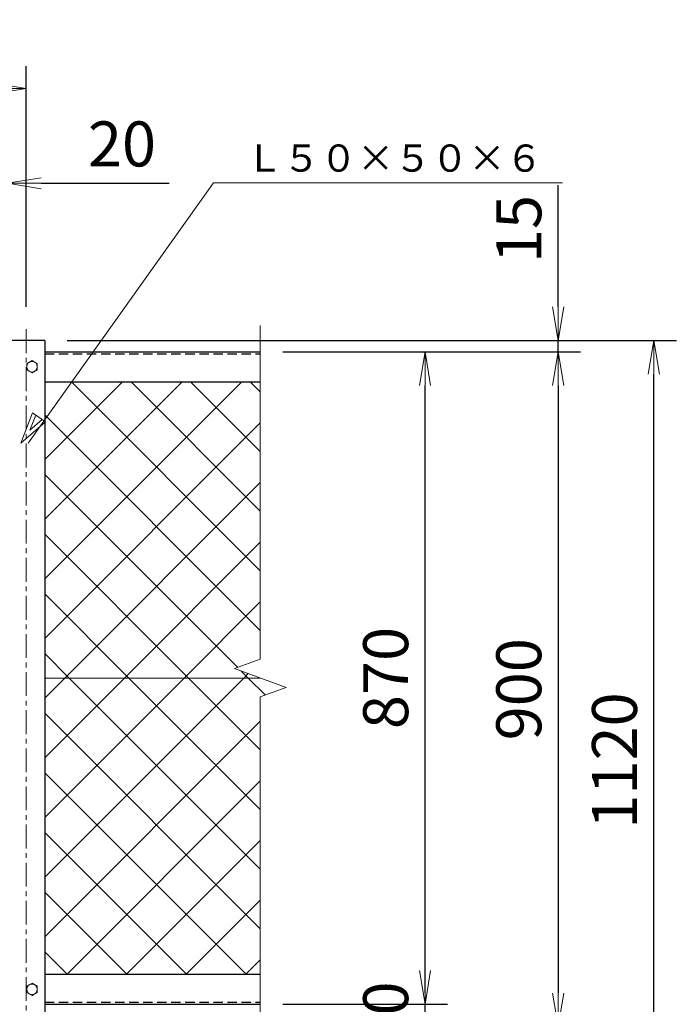
# Model space of a CAD drawing. Units: millimetres. Extents: x 0 to 10500, y 0 to 7425.
# Drawn here: x 2619 to 3495, y 4246 to 5559 of the extents above; entities that cross this region are included whole.
import ezdxf
from ezdxf.enums import TextEntityAlignment as Align

# ---------------------------------------------------------------- set-up
doc = ezdxf.new("R2010")
doc.units = ezdxf.units.MM
doc.header["$PDMODE"] = 35
doc.linetypes.add('CENTER', pattern=[50.8, 31.75, -6.35, 6.35, -6.35])
doc.linetypes.add('DASHED2', pattern=[0.375, 0.25, -0.125])
for name, color, linetype, lineweight in [('D-BMK', 2, 'CENTER', 13), ('D-STR-DIM', 7, 'Continuous', 13), ('D-STR-TXT', 7, 'Continuous', 13), ('D-STR2', 7, 'Continuous', 13), ('D-STR3', 3, 'Continuous', 13)]:
    doc.layers.add(name, color=color, linetype=linetype, lineweight=lineweight)
doc.layers.add('D-STR1', color=1, linetype='Continuous')
doc.styles.add('KNJYOKO', font='txt.shx', dxfattribs={"height": 1, "bigfont": 'bigfont'})
doc.styles.add('XT', font='txt.shx', dxfattribs={"width": 0.9, "bigfont": 'bigfont'})
doc.dimstyles.new('ISO1', dxfattribs={"dimscale": 15, "dimtxt": 4, "dimasz": 3, "dimexe": 2, "dimexo": 2, "dimgap": 1.5, "dimtad": 1, "dimdec": 0, "dimdsep": 46, "dimtxsty": 'XT', "dimblk": 'DARROWS', "dimcen": -1, "dimclrd": 2, "dimclre": 1, "dimclrt": 3, "dimadec": 0, "dimazin": 0, "dimtfac": 1, "dimtdec": 0, "dimtix": 1, "dimtmove": 0, "dimatfit": 3, "dimldrblk": 'DARROWS', "dimfxl": 1, "dimtvp": 0.875, "dimtolj": 1, "dimarcsym": 0})

# ---------------------------------------------------------------- blocks, each defined once
blk = doc.blocks.new('DARROWS')
at = {"color": 0}
for p, q in [((0, 0), (-0.999999, 0.166666)), ((-0.999999, -0.166666), (0, 0)), ((0, 0), (-0.999122, 0))]:
    blk.add_line(p, q, dxfattribs=at)
blk = doc.blocks.new('*D87')
at = {"layer": 'D-STR-DIM', "color": 0, "lineweight": -2, "transparency": 16777216}
for p, q in [((3336.9, 5176), (3336.9, 5338)), ((2682, 5131), (3366.9, 5131)), ((3336.9, 5116), (3336.9, 5131)), ((2969.6, 5116), (3366.9, 5116)), ((3336.9, 5071), (3336.9, 5026))]:
    blk.add_line(p, q, dxfattribs=at)
at = {"layer": 'Defpoints', "color": 0, "transparency": 16777216}
for p in [(2652, 5131), (3336.9, 5131), (2939.6, 5116)]:
    blk.add_point(p, dxfattribs=at)
at = {"layer": 'D-STR-DIM', "color": 0, "lineweight": -2, "transparency": 16777216, "xscale": 45, "yscale": 45, "zscale": 45}
for p, rotation in [((3336.9, 5131), 270), ((3336.9, 5116), 90)]:
    blk.add_blockref('DARROWS', p, dxfattribs=dict(at, rotation=rotation))
at = {"layer": 'D-STR-DIM', "color": 0, "transparency": 16777216, "insert": (3284.4, 5279.5), "char_height": 60, "attachment_point": 5, "rotation": 90, "style": 'XT'}
blk.add_mtext('\\A1;15', dxfattribs=at)
blk = doc.blocks.new('*D88')
at = {"layer": 'D-STR-DIM', "color": 0, "lineweight": -2, "transparency": 16777216}
for p, q in [((2969.6, 5116), (3189.3, 5116)), ((3159.3, 4291), (3159.3, 5071)), ((2969.6, 4246), (3189.3, 4246))]:
    blk.add_line(p, q, dxfattribs=at)
at = {"layer": 'Defpoints', "color": 0, "transparency": 16777216}
for p in [(2939.6, 5116), (3159.3, 5116), (2939.6, 4246)]:
    blk.add_point(p, dxfattribs=at)
at = {"layer": 'D-STR-DIM', "color": 0, "lineweight": -2, "transparency": 16777216, "xscale": 45, "yscale": 45, "zscale": 45}
for p, rotation in [((3159.3, 5116), 90), ((3159.3, 4246), 270)]:
    blk.add_blockref('DARROWS', p, dxfattribs=dict(at, rotation=rotation))
at = {"layer": 'D-STR-DIM', "color": 0, "transparency": 16777216, "insert": (3106.8, 4681), "char_height": 60, "attachment_point": 5, "rotation": 90, "style": 'XT'}
blk.add_mtext('\\A1;870', dxfattribs=at)
blk = doc.blocks.new('*D89')
at = {"layer": 'D-STR-DIM', "color": 0, "lineweight": -2, "transparency": 16777216}
for p, q in [((3159.3, 4291), (3159.3, 4336)), ((2969.6, 4246), (3189.3, 4246)), ((3159.3, 4216), (3159.3, 4246)), ((2767, 4216), (3189.3, 4216)), ((3159.3, 4171), (3159.3, 4126))]:
    blk.add_line(p, q, dxfattribs=at)
at = {"layer": 'Defpoints', "color": 0, "transparency": 16777216}
for p in [(2939.6, 4246), (3159.3, 4246), (2737, 4216)]:
    blk.add_point(p, dxfattribs=at)
at = {"layer": 'D-STR-DIM', "color": 0, "lineweight": -2, "transparency": 16777216, "xscale": 45, "yscale": 45, "zscale": 45}
for p, rotation in [((3159.3, 4246), 270), ((3159.3, 4216), 90)]:
    blk.add_blockref('DARROWS', p, dxfattribs=dict(at, rotation=rotation))
at = {"layer": 'D-STR-DIM', "color": 0, "transparency": 16777216, "insert": (3106.8, 4231), "char_height": 60, "attachment_point": 5, "rotation": 90, "style": 'XT'}
blk.add_mtext('\\A1;30', dxfattribs=at)
blk = doc.blocks.new('*D90')
at = {"layer": 'D-STR-DIM', "color": 0, "lineweight": -2, "transparency": 16777216}
for p, q in [((2969.6, 5116), (3366.9, 5116)), ((3336.9, 5071), (3336.9, 4261)), ((2767, 4216), (3366.9, 4216))]:
    blk.add_line(p, q, dxfattribs=at)
at = {"layer": 'Defpoints', "color": 0, "transparency": 16777216}
for p in [(2939.6, 5116), (2737, 4216), (3336.9, 4216)]:
    blk.add_point(p, dxfattribs=at)
at = {"layer": 'D-STR-DIM', "color": 0, "lineweight": -2, "transparency": 16777216, "xscale": 45, "yscale": 45, "zscale": 45}
for p, rotation in [((3336.9, 5116), 90), ((3336.9, 4216), 270)]:
    blk.add_blockref('DARROWS', p, dxfattribs=dict(at, rotation=rotation))
at = {"layer": 'D-STR-DIM', "color": 0, "transparency": 16777216, "insert": (3284.4, 4666), "char_height": 60, "attachment_point": 5, "rotation": 90, "style": 'XT'}
blk.add_mtext('\\A1;900', dxfattribs=at)
blk = doc.blocks.new('*D91')
at = {"layer": 'D-STR-DIM', "color": 0, "lineweight": -2, "transparency": 16777216}
for p, q in [((2682, 5131), (3494.6, 5131)), ((3464.6, 4056), (3464.6, 5086)), ((2682, 4011), (3494.6, 4011))]:
    blk.add_line(p, q, dxfattribs=at)
at = {"layer": 'Defpoints', "color": 0, "transparency": 16777216}
for p in [(2652, 5131), (3464.6, 5131), (2652, 4011)]:
    blk.add_point(p, dxfattribs=at)
at = {"layer": 'D-STR-DIM', "color": 0, "lineweight": -2, "transparency": 16777216, "xscale": 45, "yscale": 45, "zscale": 45}
for p, rotation in [((3464.6, 5131), 90), ((3464.6, 4011), 270)]:
    blk.add_blockref('DARROWS', p, dxfattribs=dict(at, rotation=rotation))
at = {"layer": 'D-STR-DIM', "color": 0, "transparency": 16777216, "insert": (3412.1, 4571), "char_height": 60, "attachment_point": 5, "rotation": 90, "style": 'XT'}
blk.add_mtext('\\A1;1120', dxfattribs=at)
blk = doc.blocks.new('*D93')
at = {"layer": 'D-STR-DIM', "color": 0, "lineweight": -2, "transparency": 16777216}
for p, q in [((1587, 5176), (1587, 5496.8)), ((2627, 5176), (2627, 5496.8)), ((1632, 5466.8), (2582, 5466.8))]:
    blk.add_line(p, q, dxfattribs=at)
at = {"layer": 'Defpoints', "color": 0, "transparency": 16777216}
for p in [(2627, 5466.8), (1587, 5146), (2627, 5146)]:
    blk.add_point(p, dxfattribs=at)
at = {"layer": 'D-STR-DIM', "color": 0, "lineweight": -2, "transparency": 16777216, "xscale": 45, "yscale": 45, "zscale": 45, "rotation": 180}
blk.add_blockref('DARROWS', (1587, 5466.8), dxfattribs=at)
at = {"layer": 'D-STR-DIM', "color": 0, "lineweight": -2, "transparency": 16777216, "xscale": 45, "yscale": 45, "zscale": 45}
blk.add_blockref('DARROWS', (2627, 5466.8), dxfattribs=at)
at = {"layer": 'D-STR-DIM', "color": 0, "transparency": 16777216, "insert": (2107, 5519.3), "char_height": 60, "attachment_point": 5, "style": 'XT'}
blk.add_mtext('\\A1;1040', dxfattribs=at)
blk = doc.blocks.new('*D94')
at = {"layer": 'D-STR-DIM', "color": 0, "lineweight": -2, "transparency": 16777216}
for p, q in [((2582, 5146), (2582, 5370.5)), ((2602, 5161), (2602, 5370.5)), ((2537, 5340.5), (2492, 5340.5)), ((2582, 5340.5), (2602, 5340.5)), ((2647, 5340.5), (2818, 5340.5))]:
    blk.add_line(p, q, dxfattribs=at)
at = {"layer": 'Defpoints', "color": 0, "transparency": 16777216}
for p in [(2602, 5340.5), (2602, 5131), (2582, 5116)]:
    blk.add_point(p, dxfattribs=at)
at = {"layer": 'D-STR-DIM', "color": 0, "lineweight": -2, "transparency": 16777216, "xscale": 45, "yscale": 45, "zscale": 45}
blk.add_blockref('DARROWS', (2582, 5340.5), dxfattribs=at)
at = {"layer": 'D-STR-DIM', "color": 0, "lineweight": -2, "transparency": 16777216, "xscale": 45, "yscale": 45, "zscale": 45, "rotation": 180}
blk.add_blockref('DARROWS', (2602, 5340.5), dxfattribs=at)
at = {"layer": 'D-STR-DIM', "color": 0, "transparency": 16777216, "insert": (2755, 5393), "char_height": 60, "attachment_point": 5, "style": 'XT'}
blk.add_mtext('\\A1;20', dxfattribs=at)

msp = doc.modelspace()

# ---------------------------------------------------------------- linework, layer by layer
at = {"layer": 'D-BMK', "linetype": 'CENTER'}
msp.add_line((2627.01, 5145.97), (2627.01, 3992.82), dxfattribs=at)
at = {"layer": 'D-BMK', "linetype": 'Continuous'}
for p, q in [((2939.58, 5150.97), (2939.58, 5070.97)), ((2939.58, 5070.97), (2939.58, 4705.97)), ((2939.58, 4705.97), (2905.23, 4693.47)), ((2973.92, 4668.47), (2905.23, 4693.47)), ((2973.92, 4668.47), (2939.58, 4655.97)), ((2939.58, 4655.97), (2939.58, 4290.97)), ((2939.58, 4290.97), (2939.58, 4150.97))]:
    msp.add_line(p, q, dxfattribs=at)
at = {"layer": 'D-STR-DIM'}
msp.add_line((3159.08, 4260.97), (3159.08, 4305.97), dxfattribs=at)
at = {"layer": 'D-STR-TXT', "linetype": 'Continuous'}
for p, q in [((2630.01, 4994.27), (2877.01, 5340.97)), ((2877.01, 5340.97), (3342.61, 5340.97)), ((2620.01, 4994.27), (2635.83, 5034.57)), ((2632.2, 5011.38), (2640.11, 5031.53)), ((2635.83, 5034.57), (2652.94, 5022.39)), ((2652.94, 5022.39), (2620.01, 4994.27)), ((2648.66, 5025.43), (2632.2, 5011.38))]:
    msp.add_line(p, q, dxfattribs=at)
at = {"layer": 'D-STR1', "linetype": 'Continuous'}
for p, q in [((2652.01, 5130.97), (2602.01, 5130.97)), ((2652.01, 5130.97), (2652.01, 5070.97)), ((2652.01, 5115.97), (2939.58, 5115.97)), ((2652.01, 5075.97), (2939.58, 5075.97)), ((2652.01, 5070.97), (2652.01, 4290.97)), ((2652.01, 4290.97), (2652.01, 4010.97)), ((2652.01, 4285.97), (2939.58, 4285.97)), ((2652.01, 4245.97), (2939.58, 4245.97))]:
    msp.add_line(p, q, dxfattribs=at)
at = {"layer": 'D-STR1', "linetype": 'DASHED2', "ltscale": 50}
for p, q in [((2652.01, 5112.97), (2939.58, 5112.97)), ((2652.01, 4248.97), (2939.58, 4248.97))]:
    msp.add_line(p, q, dxfattribs=at)
at = {"layer": 'D-STR2'}
for p, q in [((2652.01, 4972.26), (2755.73, 5075.97)), ((2652.01, 4892.71), (2835.28, 5075.97)), ((2652.01, 4813.16), (2914.83, 5075.97)), ((2939.58, 4823.9), (2687.5, 5075.97)), ((2939.58, 4903.45), (2767.05, 5075.97)), ((2939.58, 4982.99), (2846.6, 5075.97)), ((2939.58, 5062.54), (2926.15, 5075.97)), ((2939.58, 4744.35), (2652.01, 5031.91)), ((2652.01, 4733.61), (2939.58, 5021.17)), ((2909.39, 4694.98), (2652.01, 4952.36)), ((2678.92, 4680.97), (2939.58, 4941.62)), ((2843.85, 4680.97), (2652.01, 4872.81)), ((2758.47, 4680.97), (2939.58, 4862.07)), ((2764.3, 4680.97), (2652.01, 4793.26)), ((2838.02, 4680.97), (2939.58, 4782.52)), ((2684.75, 4680.97), (2652.01, 4713.71)), ((2923.4, 4680.97), (2914.15, 4690.23)), ((2917.57, 4680.97), (2923.44, 4686.84)), ((2652.01, 4654.06), (2678.92, 4680.97)), ((2652.01, 4574.51), (2758.47, 4680.97)), ((2652.01, 4494.96), (2838.02, 4680.97)), ((2652.01, 4415.41), (2917.57, 4680.97)), ((2939.58, 4426.15), (2684.75, 4680.97)), ((2939.58, 4505.7), (2764.3, 4680.97)), ((2939.58, 4585.25), (2843.85, 4680.97)), ((2946.05, 4658.33), (2923.4, 4680.97)), ((2939.58, 4346.6), (2652.01, 4634.16)), ((2652.01, 4335.86), (2939.58, 4623.43)), ((2920.65, 4285.97), (2652.01, 4554.61)), ((2681.67, 4285.97), (2939.58, 4543.88)), ((2841.1, 4285.97), (2652.01, 4475.06)), ((2761.22, 4285.97), (2939.58, 4464.33)), ((2761.55, 4285.97), (2652.01, 4395.51)), ((2840.77, 4285.97), (2939.58, 4384.78)), ((2682.01, 4285.97), (2652.01, 4315.96)), ((2920.32, 4285.97), (2939.58, 4305.23))]:
    msp.add_line(p, q, dxfattribs=at)
at = {"layer": 'D-STR2', "linetype": 'Continuous'}
msp.add_line((2652.01, 4680.97), (2939.58, 4680.97), dxfattribs=at)
at = {"layer": 'D-STR3'}
for points in [[(2635.01, 5104.07), (2628, 5100.02), (2628, 5091.92), (2635.01, 5087.87), (2642.03, 5091.92), (2642.03, 5100.02)], [(2635.01, 4274.07), (2628, 4270.02), (2628, 4261.92), (2635.01, 4257.87), (2642.03, 4261.92), (2642.03, 4270.02)]]:
    msp.add_lwpolyline(points, close=True, dxfattribs=at)
for centre in [(2635.01, 5095.97), (2635.01, 4265.97)]:
    msp.add_circle(centre, 7.03, dxfattribs=at)

# ---------------------------------------------------------------- texts
at = {"layer": 'D-STR-TXT', "linetype": 'Continuous', "style": 'KNJYOKO', "width": 0.942857}
msp.add_text('Ｌ５０×５０×６', height=45.652, dxfattribs=at).set_placement((2920.21, 5355.97), (3316.21, 5355.97), align=Align.ALIGNED)

# ---------------------------------------------------------------- dimensions: what is measured, and where the dimension line sits
at = {"layer": 'D-STR-DIM'}
dim = msp.add_linear_dim(base=(2627.01, 5466.75), p1=(1587.01, 5145.97), p2=(2627.01, 5145.97), dimstyle='ISO1', override={"dimclrd": 0, "dimclre": 0, "dimclrt": 0}, dxfattribs=at)
dim.commit()
dim.dimension.update_dxf_attribs({"geometry": '*D93', "text_midpoint": (2107.01, 5519.25)})
dim = msp.add_linear_dim(base=(2602.01, 5340.52), p1=(2582.01, 5115.97), p2=(2602.01, 5130.97), dimstyle='ISO1', override={"dimclrd": 0, "dimclre": 0, "dimclrt": 0}, dxfattribs=at)
dim.commit()
dim.dimension.update_dxf_attribs({"geometry": '*D94', "text_midpoint": (2755.01, 5340.52), "dimtype": 160})
for base, p1, p2, picture, middle in [((3336.89, 5130.97), (2939.58, 5115.97), (2652.01, 5130.97), '*D87', (3336.89, 5279.47)), ((3159.33, 4245.97), (2737.01, 4215.97), (2939.58, 4245.97), '*D89', (3159.33, 4230.97))]:
    dim = msp.add_linear_dim(base=base, p1=p1, p2=p2, angle=90, dimstyle='ISO1', override={"dimclrd": 0, "dimclre": 0, "dimclrt": 0}, dxfattribs=at)
    dim.commit()
    dim.dimension.update_dxf_attribs({"geometry": picture, "text_midpoint": middle, "dimtype": 160})
for base, p1, p2, picture, middle in [((3464.58, 5130.97), (2652.01, 4010.97), (2652.01, 5130.97), '*D91', (3412.08, 4570.97)), ((3336.89, 4215.97), (2939.58, 5115.97), (2737.01, 4215.97), '*D90', (3284.39, 4665.97)), ((3159.33, 5115.97), (2939.58, 4245.97), (2939.58, 5115.97), '*D88', (3106.83, 4680.97))]:
    dim = msp.add_linear_dim(base=base, p1=p1, p2=p2, angle=90, dimstyle='ISO1', override={"dimclrd": 0, "dimclre": 0, "dimclrt": 0}, dxfattribs=at)
    dim.commit()
    dim.dimension.update_dxf_attribs({"geometry": picture, "text_midpoint": middle})

doc.saveas('drawing.dxf')
